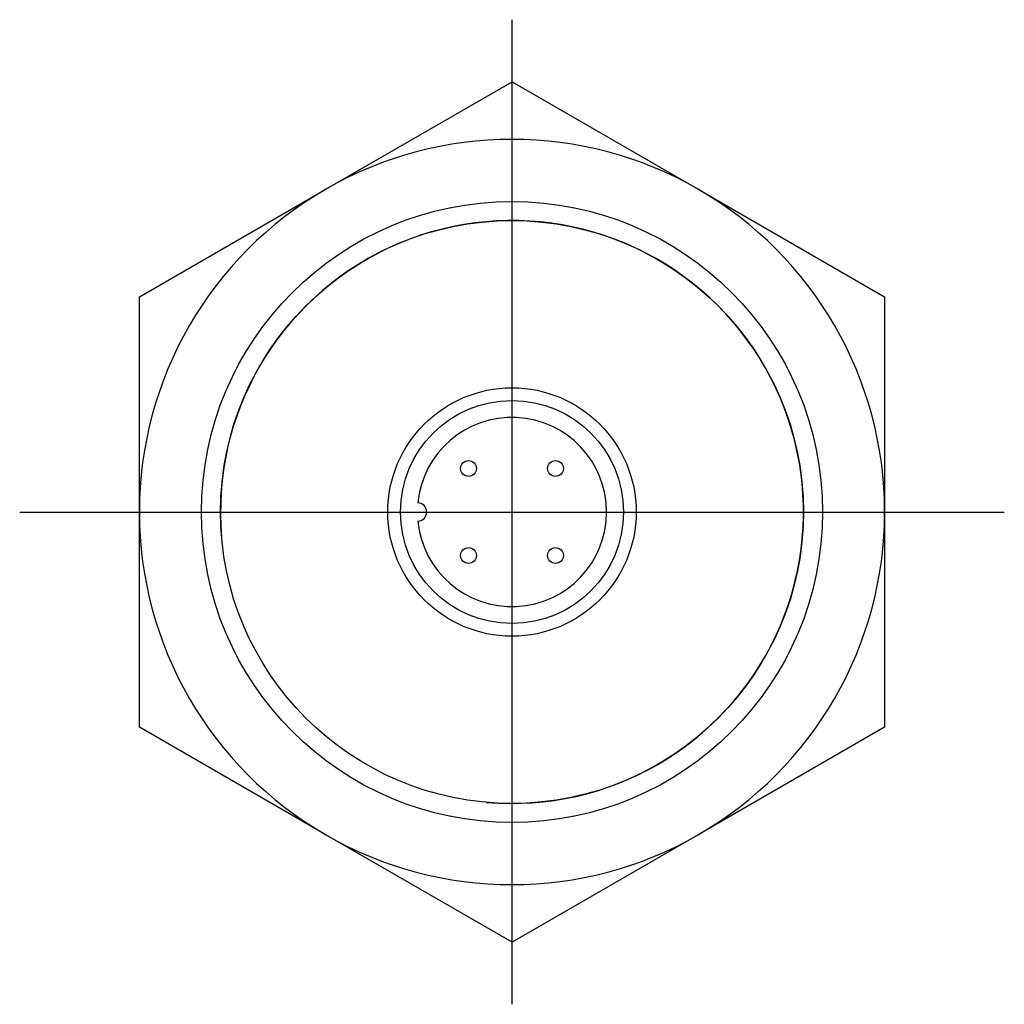
# Model space of a CAD drawing. Extents: x -0.94 to 0.94, y -0.94 to 0.94.
import ezdxf

# ---------------------------------------------------------------- set-up
doc = ezdxf.new("R2010")
doc.units = 0
doc.header["$MEASUREMENT"] = 0
doc.linetypes.add('CENTER2', pattern=[28.575, 19.05, -3.175, 3.175, -3.175])
for name, color, linetype in [('TRDETAIL3', 7, 'CONTINUOUS'), ('TRMODEL1', 7, 'CONTINUOUS'), ('TRMODEL3', 7, 'CONTINUOUS')]:
    doc.layers.add(name, color=color, linetype=linetype)

msp = doc.modelspace()

# ---------------------------------------------------------------- linework, layer by layer
at = {"layer": 'TRDETAIL3', "color": 4, "linetype": 'CENTER2'}
for p, q in [((0, -0.9363), (0, 0.9363)), ((-0.9363, 0), (0.9363, 0))]:
    msp.add_line(p, q, dxfattribs=at)
at = {"layer": 'TRMODEL1', "color": 7, "linetype": 'CONTINUOUS'}
for p, q in [((-0.3543, 0.6137), (0, 0.8183)), ((0, 0.8183), (0.3543, 0.6137)), ((0, 0.8183), (0.3543, 0.6137)), ((-0.7087, 0.4091), (-0.3543, 0.6137)), ((0.3543, 0.6137), (0.7087, 0.4091)), ((-0.7087, 0), (-0.7087, 0.4091)), ((-0.7087, 0), (-0.7087, 0.4091)), ((0.7087, 0.4091), (0.7087, 0)), ((0.7087, 0.4091), (0.7087, 0)), ((-0.7087, -0.4091), (-0.7087, 0)), ((0.7087, 0), (0.7087, -0.4091)), ((0.7087, 0), (0.7087, -0.4091)), ((-0.7087, -0.4091), (-0.7087, 0)), ((-0.3543, -0.6137), (-0.7087, -0.4091)), ((0.7087, -0.4091), (0.3543, -0.6137)), ((0.7087, -0.4091), (0.3543, -0.6137)), ((0, -0.8183), (-0.3543, -0.6137)), ((0, -0.8183), (-0.3543, -0.6137)), ((0.3543, -0.6137), (0, -0.8183))]:
    msp.add_line(p, q, dxfattribs=at)
for centre, radius in [((0, 0), 0.5906), ((0, 0), 0.5543), ((0, 0), 0.2362), ((0, 0), 0.2121), ((-0.0827, 0.0827), 0.015), ((0.0827, 0.0827), 0.015), ((-0.0827, -0.0827), 0.015), ((0.0827, -0.0827), 0.015)]:
    msp.add_circle(centre, radius, dxfattribs=at)
for centre, radius, start, end in [((0, 0), 0.7087, 60, 120), ((0, 0), 0.7087, 120, 180), ((0, 0), 0.7087, 0, 60), ((0, 0), 0.18, 185.5726, 174.4274), ((0, 0), 0.7087, 180, 240), ((-0.18, 0), 0.0175, 272.7863, 87.2137), ((0, 0), 0.7087, 300, 360), ((0, 0), 0.7087, 240, 300)]:
    msp.add_arc(centre, radius, start, end, dxfattribs=at)
at = {"layer": 'TRMODEL3', "color": 1, "linetype": 'CONTINUOUS'}
msp.add_arc((0, 0), 0.5543, 265, 185, dxfattribs=at)

doc.saveas('drawing.dxf')
